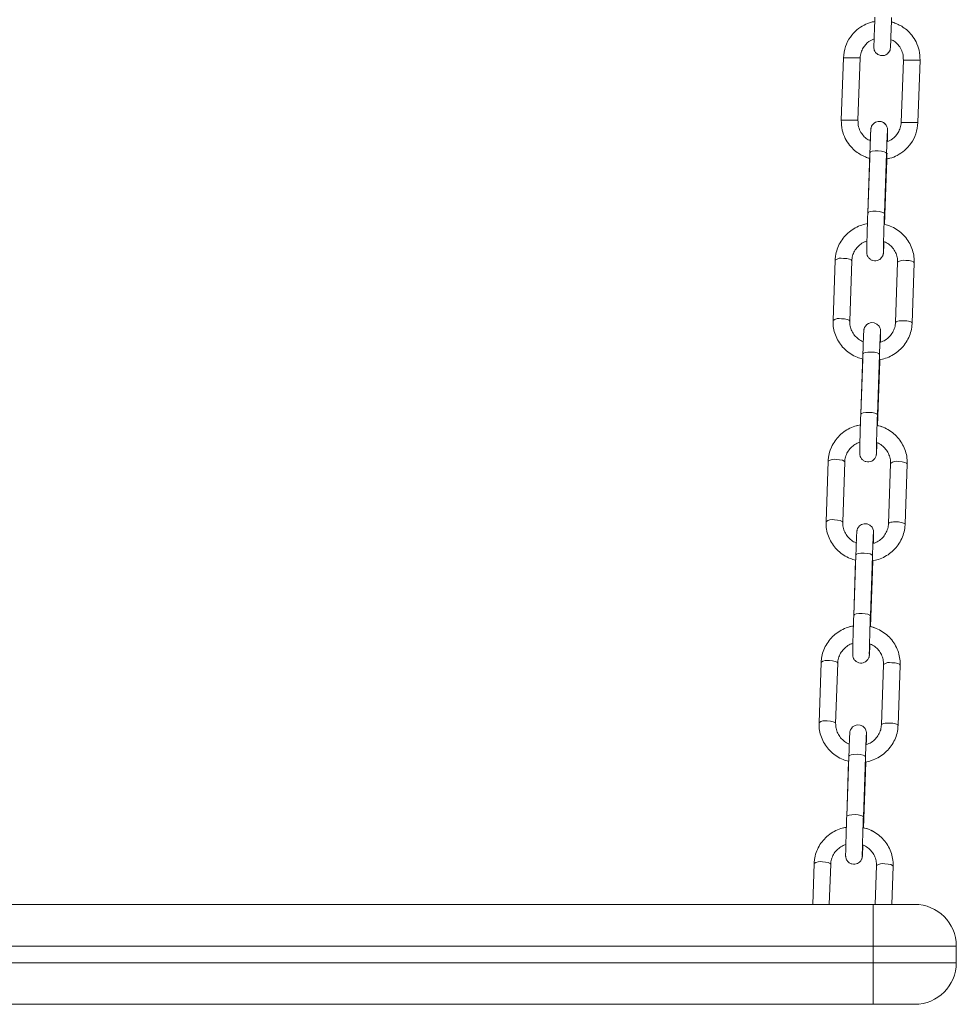
# Model space of a CAD drawing. Units: millimetres. Extents: x 219 to 297, y 77 to 305.
# Drawn here: x 271 to 273, y 280 to 283 of the extents above; entities that cross this region are included whole.
import ezdxf

# ---------------------------------------------------------------- set-up
doc = ezdxf.new("R2010")
doc.units = ezdxf.units.MM

msp = doc.modelspace()

# ---------------------------------------------------------------- linework, layer by layer
at = {"color": 7, "linetype": 'Continuous', "lineweight": 15}
for p, q in [((272.497, 282.72158), (272.49177, 282.57167)), ((272.517, 282.72157), (272.497, 282.72157)), ((272.537, 282.72157), (272.517, 282.72157)), ((272.53177, 282.57166), (272.537, 282.72156)), ((272.64088, 282.71634), (272.63564, 282.56644)), ((272.67564, 282.56643), (272.68088, 282.71634)), ((272.51177, 282.57167), (272.49177, 282.57167)), ((272.53177, 282.57167), (272.51177, 282.57167)), ((272.63564, 282.56643), (272.65564, 282.56643)), ((272.65564, 282.56643), (272.67564, 282.56643)), ((272.5604, 282.49386), (272.55534, 282.34886)), ((272.55993, 282.4803), (272.55534, 282.34886)), ((272.59531, 282.34747), (272.60038, 282.49246)), ((272.59575, 282.3218), (272.60038, 282.45436)), ((272.59575, 282.3218), (272.60038, 282.45436)), ((272.477, 282.23559), (272.47194, 282.0906)), ((272.477, 282.23559), (272.47194, 282.0906)), ((272.51192, 282.0892), (272.51698, 282.2342)), ((272.51192, 282.0892), (272.51698, 282.2342)), ((272.62692, 282.2307), (272.62185, 282.08566)), ((272.62692, 282.2307), (272.62185, 282.08566)), ((272.66183, 282.0843), (272.66689, 282.2293)), ((272.66183, 282.0843), (272.66689, 282.2293)), ((272.54352, 282.01054), (272.53846, 281.86554)), ((272.57843, 281.86415), (272.5835, 282.00914)), ((272.54309, 281.9981), (272.53846, 281.86554)), ((272.57887, 281.83847), (272.5835, 281.97104)), ((272.57887, 281.83847), (272.5835, 281.97104)), ((272.46013, 281.75227), (272.45506, 281.60728)), ((272.46013, 281.75227), (272.45506, 281.60728)), ((272.49504, 281.60588), (272.5001, 281.75088)), ((272.49504, 281.60588), (272.5001, 281.75088)), ((272.61004, 281.74738), (272.60498, 281.60234)), ((272.61004, 281.74738), (272.60498, 281.60234)), ((272.64495, 281.60098), (272.65002, 281.74598)), ((272.64495, 281.60098), (272.65002, 281.74598)), ((272.52664, 281.52722), (272.52158, 281.38222)), ((272.52621, 281.51478), (272.52158, 281.38222)), ((272.56156, 281.38082), (272.56662, 281.52582)), ((272.56199, 281.35515), (272.56662, 281.48772)), ((272.56199, 281.35515), (272.56662, 281.48771)), ((272.44325, 281.26895), (272.43818, 281.12396)), ((272.44325, 281.26895), (272.43818, 281.12396)), ((272.47816, 281.12256), (272.48322, 281.26756)), ((272.47816, 281.12256), (272.48322, 281.26756)), ((272.59316, 281.26406), (272.5881, 281.11902)), ((272.59316, 281.26405), (272.5881, 281.11902)), ((272.62808, 281.11766), (272.63314, 281.26266)), ((272.62808, 281.11766), (272.63314, 281.26266)), ((272.50977, 281.0439), (272.5047, 280.8989)), ((272.54468, 280.8975), (272.54974, 281.0425)), ((272.50933, 281.03146), (272.5047, 280.8989)), ((272.54511, 280.87183), (272.54974, 281.00439)), ((272.54511, 280.87183), (272.54974, 281.00439)), ((272.42637, 280.78563), (272.42295, 280.6876)), ((272.42637, 280.78563), (272.42295, 280.6876)), ((272.46297, 280.6876), (272.46635, 280.78424)), ((272.46297, 280.6876), (272.46635, 280.78423)), ((272.57629, 280.78073), (272.57303, 280.6876)), ((272.57629, 280.78073), (272.57303, 280.6876)), ((272.61306, 280.6876), (272.61626, 280.77934)), ((272.61306, 280.6876), (272.61626, 280.77934)), ((268.468, 280.68759), (272.568, 280.68759)), ((272.42295, 280.6876), (268.61306, 280.6876)), ((272.568, 280.6876), (272.46297, 280.6876)), ((272.47346, 280.6876), (272.56254, 280.6876)), ((272.47346, 280.6876), (272.56254, 280.6876)), ((272.57303, 280.6876), (272.568, 280.6876)), ((272.568, 280.5876), (272.568, 280.68759)), ((272.668, 280.6876), (272.61306, 280.6876)), ((272.668, 280.6876), (272.668, 280.6876)), ((272.568, 280.5876), (268.468, 280.5876)), ((272.768, 280.5876), (272.568, 280.5876)), ((272.568, 280.54759), (272.568, 280.5876)), ((272.768, 280.54759), (272.768, 280.5876)), ((272.768, 280.5876), (272.768, 280.5876)), ((268.468, 280.54759), (272.568, 280.54759)), ((272.568, 280.54759), (272.768, 280.54759)), ((272.568, 280.4476), (272.568, 280.54759)), ((272.568, 280.4476), (268.468, 280.4476)), ((272.668, 280.4476), (272.568, 280.4476))]:
    msp.add_line(p, q, dxfattribs=at)
at = {"color": 8, "linetype": 'Continuous', "lineweight": 15}
for p, q in [((272.60038, 282.4544), (272.59898, 282.45258)), ((272.58223, 281.9729), (272.5835, 281.97108)), ((272.56535, 281.48958), (272.56662, 281.48776)), ((272.54848, 281.00626), (272.54974, 281.00444))]:
    msp.add_line(p, q, dxfattribs=at)
at = {"color": 7, "linetype": 'Continuous', "lineweight": 15, "flags": 128}
for points in [[(272.60242, 282.52084), (272.60268, 282.53135), (272.60285, 282.54005), (272.60292, 282.54611), (272.6029, 282.54873), (272.60283, 282.55019), (272.60271, 282.55143), (272.60245, 282.55306), (272.60147, 282.55634), (272.59935, 282.56036), (272.59423, 282.5655), (272.58789, 282.56842), (272.58068, 282.56895), (272.57412, 282.56707), (272.56956, 282.56403), (272.56648, 282.56058), (272.56458, 282.55725), (272.56359, 282.55453), (272.5632, 282.55296), (272.56303, 282.55202), (272.56291, 282.55114), (272.56278, 282.5499), (272.56257, 282.54689), (272.56225, 282.54083), (272.56184, 282.53171), (272.56138, 282.52036), (272.56088, 282.50716), (272.5604, 282.49386), (272.5604, 282.49386)], [(272.58557, 282.03844), (272.5858, 282.04803), (272.58597, 282.05672), (272.58604, 282.06279), (272.58602, 282.06541), (272.58596, 282.06687), (272.58584, 282.06811), (272.58557, 282.06973), (272.5846, 282.07302), (272.58247, 282.07704), (272.57736, 282.08218), (272.57101, 282.0851), (272.5638, 282.08563), (272.55724, 282.08375), (272.55268, 282.0807), (272.5496, 282.07726), (272.5477, 282.07393), (272.54671, 282.07121), (272.54632, 282.06963), (272.54615, 282.06869), (272.54603, 282.06782), (272.5459, 282.06658), (272.54569, 282.06357), (272.54537, 282.05751), (272.54496, 282.04839), (272.5445, 282.03704), (272.544, 282.02384), (272.54352, 282.01054), (272.54352, 282.01054)], [(272.56869, 281.55512), (272.56892, 281.56471), (272.5691, 281.5734), (272.56916, 281.57947), (272.56914, 281.58209), (272.56908, 281.58355), (272.56896, 281.58479), (272.56869, 281.58641), (272.56772, 281.5897), (272.56559, 281.59372), (272.56048, 281.59886), (272.55414, 281.60178), (272.54692, 281.60231), (272.54036, 281.60043), (272.5358, 281.59738), (272.53272, 281.59394), (272.53082, 281.5906), (272.52983, 281.58789), (272.52945, 281.58631), (272.52928, 281.58537), (272.52916, 281.5845), (272.52903, 281.58326), (272.52882, 281.58025), (272.5285, 281.57419), (272.52808, 281.56507), (272.52762, 281.55372), (272.52712, 281.54052), (272.52664, 281.52722), (272.52664, 281.52722)], [(272.55181, 281.0718), (272.55205, 281.08139), (272.55222, 281.09008), (272.55229, 281.09615), (272.55227, 281.09877), (272.5522, 281.10023), (272.55208, 281.10146), (272.55181, 281.10309), (272.55084, 281.10638), (272.54871, 281.1104), (272.5436, 281.11554), (272.53726, 281.11846), (272.53004, 281.11899), (272.52348, 281.1171), (272.51892, 281.11406), (272.51585, 281.11062), (272.51394, 281.10728), (272.51295, 281.10456), (272.51257, 281.10299), (272.5124, 281.10205), (272.51228, 281.10118), (272.51215, 281.09994), (272.51194, 281.09693), (272.51162, 281.09087), (272.51121, 281.08175), (272.51074, 281.0704), (272.51024, 281.0572), (272.50977, 281.0439), (272.50977, 281.0439)], [(272.568, 280.68759), (272.58751, 280.68759), (272.60627, 280.68759), (272.62356, 280.68759), (272.63871, 280.68759), (272.65115, 280.68759), (272.66039, 280.68759), (272.66608, 280.68759), (272.668, 280.6876)]]:
    msp.add_lwpolyline(points, dxfattribs=at)
at = {"color": 8, "linetype": 'Continuous', "lineweight": 15, "flags": 128}
for points in [[(272.60038, 282.49251), (272.59885, 282.4945), (272.59452, 282.49629), (272.58804, 282.49761), (272.58039, 282.49824), (272.57274, 282.49811), (272.56626, 282.49722), (272.56192, 282.49571), (272.5604, 282.49386)], [(272.59531, 282.34751), (272.59379, 282.34951), (272.58946, 282.3513), (272.58297, 282.35261), (272.57533, 282.35325), (272.56768, 282.35311), (272.56119, 282.35222), (272.55686, 282.35071), (272.55534, 282.34886)], [(272.51698, 282.2342), (272.51698, 282.23424), (272.51546, 282.23624), (272.51113, 282.23803), (272.50464, 282.23934), (272.49699, 282.23998)], [(272.64691, 282.23508), (272.65456, 282.23444), (272.66104, 282.23313), (272.66537, 282.23134), (272.66689, 282.22935), (272.66689, 282.2293)], [(272.51192, 282.08923), (272.51192, 282.08925), (272.5104, 282.09124), (272.50606, 282.09303), (272.49958, 282.09434), (272.49193, 282.09498)], [(272.5835, 282.00919), (272.58198, 282.01118), (272.57765, 282.01297), (272.57116, 282.01428), (272.56351, 282.01492), (272.55586, 282.01478), (272.54938, 282.01389), (272.54504, 282.01239), (272.54352, 282.01054)], [(272.57844, 281.86419), (272.57692, 281.86619), (272.57258, 281.86797), (272.5661, 281.86929), (272.55845, 281.86992), (272.5508, 281.86979), (272.54431, 281.8689), (272.53998, 281.86739), (272.53846, 281.86554)], [(272.5001, 281.75088), (272.5001, 281.75092), (272.49858, 281.75292), (272.49425, 281.75471), (272.48776, 281.75602), (272.48012, 281.75666)], [(272.63003, 281.75176), (272.63768, 281.75112), (272.64416, 281.74981), (272.6485, 281.74802), (272.65002, 281.74603), (272.65002, 281.74598)], [(272.49504, 281.60591), (272.49504, 281.60593), (272.49352, 281.60792), (272.48918, 281.60971), (272.4827, 281.61102), (272.47505, 281.61166)], [(272.56662, 281.52587), (272.5651, 281.52786), (272.56077, 281.52965), (272.55428, 281.53096), (272.54663, 281.5316), (272.53898, 281.53146), (272.5325, 281.53057), (272.52817, 281.52907), (272.52664, 281.52722)], [(272.56156, 281.38087), (272.56004, 281.38286), (272.5557, 281.38465), (272.54922, 281.38597), (272.54157, 281.3866), (272.53392, 281.38647), (272.52744, 281.38558), (272.5231, 281.38407), (272.52158, 281.38222)], [(272.48322, 281.26756), (272.48322, 281.2676), (272.4817, 281.26959), (272.47737, 281.27138), (272.47089, 281.2727), (272.46324, 281.27333)], [(272.61315, 281.26844), (272.6208, 281.2678), (272.62729, 281.26649), (272.63162, 281.2647), (272.63314, 281.2627), (272.63314, 281.26266)], [(272.47816, 281.12259), (272.47816, 281.1226), (272.47664, 281.1246), (272.47231, 281.12639), (272.46582, 281.1277), (272.45817, 281.12834)], [(272.54974, 281.04254), (272.54822, 281.04454), (272.54389, 281.04633), (272.5374, 281.04764), (272.52975, 281.04828), (272.52211, 281.04814), (272.51562, 281.04725), (272.51129, 281.04575), (272.50977, 281.0439)], [(272.54468, 280.89755), (272.54316, 280.89954), (272.53883, 280.90133), (272.53234, 280.90265), (272.52469, 280.90328), (272.51704, 280.90315), (272.51056, 280.90226), (272.50622, 280.90075), (272.5047, 280.8989)], [(272.46635, 280.78423), (272.46635, 280.78428), (272.46483, 280.78627), (272.46049, 280.78806), (272.45401, 280.78938), (272.44636, 280.79001)], [(272.59627, 280.78512), (272.60392, 280.78448), (272.61041, 280.78317), (272.61474, 280.78138), (272.61626, 280.77938), (272.61626, 280.77934)]]:
    msp.add_lwpolyline(points, dxfattribs=at)
at = {"color": 8, "linetype": 'Continuous', "lineweight": 15}
for centre, radius, start, end in [((272.49156, 282.21697), 0.02363, 76.71529, 128.02158), ((272.64148, 282.21208), 0.02363, 76.70738, 128.02622), ((272.4865, 282.072), 0.02361, 76.69523, 128.05102), ((272.47468, 281.73366), 0.02363, 76.70925, 128.02761), ((272.6246, 281.72876), 0.02363, 76.70939, 128.02707), ((272.46962, 281.58867), 0.02362, 76.70724, 128.03941), ((272.4578, 281.25034), 0.02363, 76.70738, 128.02622), ((272.60772, 281.24544), 0.02363, 76.70939, 128.02707), ((272.45274, 281.10535), 0.02362, 76.70724, 128.03941), ((272.44093, 280.76702), 0.02363, 76.70738, 128.02622), ((272.59084, 280.76212), 0.02363, 76.71395, 128.02252)]:
    msp.add_arc(centre, radius, start, end, dxfattribs=at)
at = {"color": 7, "linetype": 'Continuous', "lineweight": 15}
for centre, start, end in [((272.668, 280.5876), 0, 90), ((272.668, 280.5876), 0, 90), ((272.668, 280.5476), 270, 0)]:
    msp.add_arc(centre, 0.1, start, end, dxfattribs=at)
for points, knots in [([(272.57245, 282.8197), (272.57212, 282.81027), (272.57146, 282.79141), (272.57062, 282.76761), (272.57004, 282.75094), (272.56997, 282.74875), (272.56993, 282.74765)], [0, 0, 0, 0, 0.249999, 0.500005, 0.7499955, 1, 1, 1, 1]), ([(272.60991, 282.74626), (272.60994, 282.74735), (272.61002, 282.74954), (272.6106, 282.76621), (272.61143, 282.79002), (272.61209, 282.80887), (272.61242, 282.8183)], [0, 0, 0, 0, 0.2500045, 0.499995, 0.750001, 1, 1, 1, 1]), ([(272.57207, 282.809), (272.56934, 282.80856), (272.56046, 282.80711), (272.5456, 282.80075), (272.52801, 282.78911), (272.51233, 282.77166), (272.50016, 282.74865), (272.49808, 282.73085), (272.497, 282.72157)], [0, 0, 0, 0, 0.06653904, 0.21650709, 0.38486547, 0.57158111, 0.77664078, 1, 1, 1, 1]), ([(272.68088, 282.71634), (272.68052, 282.72424), (272.67983, 282.73933), (272.67218, 282.75971), (272.66178, 282.77612), (272.64978, 282.78856), (272.63757, 282.79747), (272.62606, 282.80332), (272.61766, 282.80657), (272.61311, 282.80762), (272.61206, 282.80786)], [0, 0, 0, 0, 0.1910824, 0.3648759, 0.5213507, 0.6604837, 0.7822598, 0.8866737, 0.9737008, 1, 1, 1, 1]), ([(272.537, 282.72157), (272.53756, 282.72602), (272.53862, 282.7345), (272.5452, 282.74851), (272.55576, 282.76073), (272.56634, 282.76546), (272.57062, 282.76737)], [0, 0, 0, 0, 0.222428, 0.4247411, 0.7671625, 1, 1, 1, 1]), ([(272.61057, 282.76534), (272.61258, 282.76468), (272.61836, 282.76277), (272.62632, 282.75559), (272.63449, 282.74531), (272.6403, 282.73172), (272.64068, 282.72161), (272.64088, 282.71634)], [0, 0, 0, 0, 0.1025425, 0.295375, 0.5092605, 0.7441548, 1, 1, 1, 1]), ([(272.56993, 282.74765), (272.57, 282.74594), (272.57013, 282.74265), (272.57218, 282.73705), (272.57604, 282.73198), (272.58131, 282.72866), (272.58647, 282.72705), (272.59241, 282.72674), (272.59825, 282.72844), (272.60306, 282.73163), (272.6065, 282.73539), (272.60918, 282.74038), (272.60966, 282.74424), (272.60991, 282.74626)], [0, 0, 0, 0, 0.0819468, 0.1564952, 0.2826825, 0.3794374, 0.450309, 0.5399949, 0.6611954, 0.7340067, 0.8147584, 0.9034177, 1, 1, 1, 1]), ([(272.64088, 282.71634), (272.64118, 282.71634), (272.64178, 282.71634), (272.6464, 282.71634), (272.65301, 282.71634), (272.65826, 282.71634), (272.66088, 282.71634)], [0, 0, 0, 0, 0.2499946, 0.4999488, 0.7499454, 1, 1, 1, 1]), ([(272.66088, 282.71634), (272.6635, 282.71634), (272.66874, 282.71634), (272.67535, 282.71634), (272.67998, 282.71634), (272.68058, 282.71634), (272.68088, 282.71634)], [0, 0, 0, 0, 0.2499915, 0.5, 0.7500085, 1, 1, 1, 1]), ([(272.49177, 282.57167), (272.49213, 282.56376), (272.49282, 282.54868), (272.50046, 282.5283), (272.51086, 282.51189), (272.52287, 282.49945), (272.53507, 282.49054), (272.54658, 282.48468), (272.55519, 282.48137), (272.55995, 282.48028), (272.56121, 282.47999)], [0, 0, 0, 0, 0.1900962, 0.3629843, 0.51865, 0.6570635, 0.7782253, 0.8820844, 0.9686598, 1, 1, 1, 1]), ([(272.56245, 282.52251), (272.56031, 282.52322), (272.5544, 282.52515), (272.54632, 282.53241), (272.53815, 282.5427), (272.53235, 282.55628), (272.53197, 282.56639), (272.53177, 282.57167)], [0, 0, 0, 0, 0.1084695, 0.3000354, 0.5125094, 0.7458298, 1, 1, 1, 1]), ([(272.60242, 282.52084), (272.60252, 282.5245), (272.6027, 282.53201), (272.60287, 282.5405), (272.60293, 282.54582), (272.60292, 282.54835), (272.60287, 282.54974), (272.60276, 282.55123), (272.60243, 282.55339), (272.60149, 282.55669), (272.59908, 282.56124), (272.59456, 282.56581), (272.58792, 282.56885), (272.58077, 282.56938), (272.57438, 282.56755), (272.56963, 282.56437), (272.5665, 282.56087), (272.5646, 282.55752), (272.56361, 282.55477), (272.56319, 282.55297), (272.563, 282.55186), (272.56287, 282.55082), (272.56274, 282.5494), (272.56255, 282.54679), (272.56225, 282.5411), (272.56189, 282.533), (272.5616, 282.52594), (272.56148, 282.52289)], [0, 0, 0, 0, 0.0799612, 0.1643585, 0.2493972, 0.3033092, 0.3308571, 0.3445751, 0.3563371, 0.3760692, 0.4010882, 0.4406479, 0.4786749, 0.51812, 0.5553071, 0.585191, 0.6104242, 0.6315779, 0.6482393, 0.6593166, 0.6683346, 0.6805746, 0.7057523, 0.7658828, 0.8476754, 0.9341683, 1, 1, 1, 1]), ([(272.6012, 282.47912), (272.60372, 282.47954), (272.61239, 282.48096), (272.62705, 282.48726), (272.64464, 282.4989), (272.66032, 282.51635), (272.67249, 282.53936), (272.67456, 282.55715), (272.67564, 282.56643)], [0, 0, 0, 0, 0.0617114, 0.2124558, 0.381683, 0.5693687, 0.7754811, 1, 1, 1, 1]), ([(272.63564, 282.56643), (272.63508, 282.56199), (272.63402, 282.55351), (272.62744, 282.53949), (272.61671, 282.52712), (272.60591, 282.52232), (272.60141, 282.52032)], [0, 0, 0, 0, 0.21988277, 0.41986471, 0.75836786, 1, 1, 1, 1]), ([(272.60038, 282.49246), (272.60047, 282.49503), (272.60073, 282.50249), (272.60116, 282.51406), (272.60163, 282.5261), (272.60205, 282.53591), (272.60238, 282.5425), (272.60259, 282.54592), (272.60262, 282.5463), (272.60263, 282.54643)], [0, 0, 0, 0, 0.0911197, 0.2650404, 0.4390285, 0.6126373, 0.7852851, 0.9275122, 1, 1, 1, 1]), ([(272.60038, 282.45436), (272.60047, 282.45698), (272.60073, 282.46461), (272.60116, 282.47764), (272.60147, 282.48767), (272.60163, 282.49264)], [0, 0, 0, 0, 0.208604, 0.6069715, 1, 1, 1, 1]), ([(272.60038, 282.45436), (272.60047, 282.45698), (272.60073, 282.4646), (272.60102, 282.47307), (272.60119, 282.47863), (272.6012, 282.47912)], [0, 0, 0, 0, 0.3229957, 0.9397787, 1, 1, 1, 1]), ([(272.55534, 282.34886), (272.55525, 282.34624), (272.55498, 282.33861), (272.55455, 282.32554), (272.55407, 282.31022), (272.55365, 282.2957), (272.55329, 282.2826), (272.55302, 282.27145), (272.55285, 282.2627), (272.55278, 282.25741), (272.5528, 282.25487), (272.55284, 282.25348), (272.55296, 282.25199), (272.55328, 282.24983), (272.55422, 282.24653), (272.55663, 282.24198), (272.56116, 282.23741), (272.56779, 282.23436), (272.57495, 282.23383), (272.58133, 282.23567), (272.58609, 282.23885), (272.58922, 282.24235), (272.59112, 282.2457), (272.5921, 282.24845), (272.59252, 282.25025), (272.59271, 282.25136), (272.59285, 282.2524), (272.59298, 282.25382), (272.59316, 282.25643), (272.59346, 282.26212), (272.59382, 282.27017), (272.59411, 282.27716), (272.59423, 282.28015)], [0, 0, 0, 0, 0.031776, 0.0924603, 0.1532166, 0.2139846, 0.2747794, 0.3356464, 0.3966766, 0.4581696, 0.4971549, 0.5170846, 0.5270044, 0.5355038, 0.5497748, 0.567866, 0.5964727, 0.6239721, 0.652496, 0.679378, 0.700997, 0.7192421, 0.7345375, 0.746591, 0.7545957, 0.7611245, 0.769967, 0.7881736, 0.8316648, 0.8908018, 0.9533473, 1, 1, 1, 1]), ([(272.5928, 282.25549), (272.5928, 282.25556), (272.59279, 282.25576), (272.59279, 282.25807), (272.59286, 282.26293), (272.59302, 282.27106), (272.59328, 282.28193), (272.59364, 282.2949), (272.59406, 282.30934), (272.59454, 282.32459), (272.59497, 282.33749), (272.59523, 282.34497), (272.59531, 282.34747)], [0, 0, 0, 0, 0.0379085, 0.1140287, 0.2178971, 0.3344559, 0.4544108, 0.5753142, 0.6965258, 0.8178658, 0.9392527, 1, 1, 1, 1]), ([(272.55578, 282.32345), (272.55089, 282.32247), (272.5403, 282.32037), (272.52513, 282.31351), (272.51072, 282.3039), (272.49838, 282.29182), (272.4885, 282.27776), (272.48146, 282.2622), (272.47784, 282.2479), (272.47723, 282.23893), (272.477, 282.23559)], [0, 0, 0, 0, 0.1157034, 0.2502448, 0.3847146, 0.5190548, 0.6531917, 0.7871124, 0.9208037, 1, 1, 1, 1]), ([(272.55578, 282.32345), (272.55089, 282.32247), (272.5403, 282.32037), (272.52513, 282.31351), (272.51072, 282.3039), (272.49838, 282.29182), (272.4885, 282.27776), (272.48146, 282.2622), (272.47784, 282.2479), (272.47723, 282.23893), (272.477, 282.23559)], [0, 0, 0, 0, 0.1157037, 0.2502455, 0.3847132, 0.5190537, 0.6531948, 0.7871118, 0.9208035, 1, 1, 1, 1]), ([(272.66689, 282.2293), (272.6669, 282.23264), (272.66692, 282.2416), (272.66432, 282.25606), (272.65843, 282.27199), (272.64963, 282.28661), (272.63827, 282.29944), (272.62468, 282.30998), (272.61037, 282.31775), (272.60028, 282.32054), (272.59575, 282.3218)], [0, 0, 0, 0, 0.0799456, 0.2146359, 0.3494055, 0.4842132, 0.6191595, 0.7542874, 0.8896443, 1, 1, 1, 1]), ([(272.66689, 282.2293), (272.6669, 282.23264), (272.66692, 282.2416), (272.66432, 282.25606), (272.65843, 282.27199), (272.64963, 282.28661), (272.63827, 282.29944), (272.62468, 282.30998), (272.61037, 282.31775), (272.60028, 282.32054), (272.59575, 282.3218)], [0, 0, 0, 0, 0.07994114, 0.21463603, 0.34940147, 0.48420938, 0.61915581, 0.75428385, 0.88964299, 1, 1, 1, 1]), ([(272.51698, 282.2342), (272.51711, 282.23605), (272.51752, 282.24209), (272.52039, 282.25208), (272.52673, 282.26328), (272.53577, 282.27258), (272.54518, 282.27901), (272.55182, 282.28106), (272.55426, 282.28181)], [0, 0, 0, 0, 0.0886095, 0.288606, 0.4886095, 0.6876633, 0.8855691, 1, 1, 1, 1]), ([(272.59326, 282.28051), (272.59474, 282.28001), (272.60034, 282.27812), (272.60867, 282.27206), (272.6175, 282.26283), (272.62365, 282.2517), (272.62675, 282.24072), (272.62687, 282.23363), (272.62692, 282.2307)], [0, 0, 0, 0, 0.0704287, 0.2665411, 0.4632839, 0.6610308, 0.8600029, 1, 1, 1, 1]), ([(272.47194, 282.0906), (272.47194, 282.08726), (272.47192, 282.0783), (272.47451, 282.06383), (272.48041, 282.0479), (272.48921, 282.03329), (272.50057, 282.02045), (272.51416, 282.00992), (272.52846, 282.00214), (272.53856, 281.99936), (272.54309, 281.9981)], [0, 0, 0, 0, 0.0799455, 0.2146324, 0.3494039, 0.4842154, 0.6191615, 0.7542863, 0.8896433, 1, 1, 1, 1]), ([(272.54461, 282.03974), (272.54346, 282.04014), (272.5382, 282.04194), (272.53017, 282.04785), (272.52134, 282.05707), (272.51519, 282.0682), (272.51208, 282.07917), (272.51197, 282.08627), (272.51192, 282.0892)], [0, 0, 0, 0, 0.0557394, 0.2549454, 0.4547892, 0.6556565, 0.8578087, 1, 1, 1, 1]), ([(272.54461, 282.03974), (272.54346, 282.04014), (272.5382, 282.04194), (272.53017, 282.04785), (272.52134, 282.05707), (272.51519, 282.0682), (272.51208, 282.07917), (272.51197, 282.08627), (272.51192, 282.0892)], [0, 0, 0, 0, 0.0557391, 0.254949, 0.4547917, 0.655658, 0.8578009, 1, 1, 1, 1]), ([(272.58305, 281.99645), (272.58795, 281.99742), (272.59853, 281.99953), (272.6137, 282.00639), (272.62811, 282.016), (272.64045, 282.02808), (272.65034, 282.04213), (272.65738, 282.0577), (272.66099, 282.072), (272.6616, 282.08097), (272.66183, 282.0843)], [0, 0, 0, 0, 0.1157198, 0.2502452, 0.3847145, 0.5190514, 0.6532019, 0.7871213, 0.9208077, 1, 1, 1, 1]), ([(272.62185, 282.0857), (272.62173, 282.08385), (272.62131, 282.07781), (272.61845, 282.06782), (272.6121, 282.05662), (272.60306, 282.04731), (272.59366, 282.04089), (272.58701, 282.03884), (272.58458, 282.03809)], [0, 0, 0, 0, 0.0885992, 0.2885905, 0.4885895, 0.68763, 0.8855382, 1, 1, 1, 1]), ([(272.62185, 282.0857), (272.62173, 282.08385), (272.62131, 282.07781), (272.61845, 282.06782), (272.6121, 282.05662), (272.60306, 282.04732), (272.59366, 282.04089), (272.58701, 282.03884), (272.58458, 282.03809)], [0, 0, 0, 0, 0.0885992, 0.2885907, 0.4885899, 0.6876394, 0.885541, 1, 1, 1, 1]), ([(272.5835, 282.00914), (272.58359, 282.01171), (272.58385, 282.01917), (272.58428, 282.03074), (272.58476, 282.04278), (272.58518, 282.05259), (272.5855, 282.05918), (272.58571, 282.0626), (272.58574, 282.06298), (272.58576, 282.06311)], [0, 0, 0, 0, 0.0911196, 0.2650402, 0.4390281, 0.6126368, 0.7852844, 0.9274853, 1, 1, 1, 1]), ([(272.5835, 281.97104), (272.58359, 281.97366), (272.58385, 281.98128), (272.58415, 281.99007), (272.58433, 281.99595), (272.58436, 281.99676)], [0, 0, 0, 0, 0.3109379, 0.9047616, 1, 1, 1, 1]), ([(272.53846, 281.86554), (272.53837, 281.86292), (272.5381, 281.85529), (272.53767, 281.84222), (272.53719, 281.8269), (272.53677, 281.81238), (272.53641, 281.79928), (272.53614, 281.78813), (272.53596, 281.77937), (272.53591, 281.77409), (272.53592, 281.77155), (272.53597, 281.77016), (272.53608, 281.76867), (272.53641, 281.76651), (272.53735, 281.76321), (272.53976, 281.75866), (272.54428, 281.75409), (272.55092, 281.75104), (272.55807, 281.75051), (272.56446, 281.75235), (272.56921, 281.75552), (272.57234, 281.75903), (272.57424, 281.76238), (272.57523, 281.76513), (272.57564, 281.76693), (272.57584, 281.76804), (272.57597, 281.76908), (272.5761, 281.7705), (272.57628, 281.7731), (272.57658, 281.7788), (272.57695, 281.78685), (272.57723, 281.79384), (272.57735, 281.79683)], [0, 0, 0, 0, 0.0317757, 0.09246, 0.1532162, 0.2139845, 0.2747791, 0.3356461, 0.3966763, 0.4581693, 0.4971546, 0.5170843, 0.5270037, 0.5355043, 0.5497752, 0.5678664, 0.5964732, 0.6239725, 0.6524961, 0.6793785, 0.7009962, 0.719243, 0.7345384, 0.7465919, 0.7545948, 0.7611233, 0.7699666, 0.7881733, 0.8316638, 0.8908016, 0.9533474, 1, 1, 1, 1]), ([(272.57592, 281.77217), (272.57592, 281.77224), (272.57592, 281.77244), (272.57591, 281.77475), (272.57598, 281.77961), (272.57614, 281.78774), (272.57641, 281.79861), (272.57676, 281.81158), (272.57719, 281.82602), (272.57766, 281.84127), (272.57809, 281.85417), (272.57835, 281.86165), (272.57843, 281.86415)], [0, 0, 0, 0, 0.0379085, 0.1140284, 0.2178966, 0.3344551, 0.4544228, 0.5753159, 0.6965271, 0.8178669, 0.9392535, 1, 1, 1, 1]), ([(272.5389, 281.84013), (272.53401, 281.83915), (272.52343, 281.83705), (272.50825, 281.83019), (272.49385, 281.82058), (272.48151, 281.8085), (272.47162, 281.79444), (272.46458, 281.77888), (272.46097, 281.76457), (272.46035, 281.75561), (272.46013, 281.75227)], [0, 0, 0, 0, 0.11570254, 0.25024416, 0.38471636, 0.51905411, 0.65319127, 0.78711565, 0.92080357, 1, 1, 1, 1]), ([(272.5376, 281.83982), (272.53315, 281.83893), (272.52301, 281.83689), (272.50826, 281.83018), (272.49385, 281.82058), (272.48151, 281.8085), (272.47162, 281.79444), (272.46458, 281.77888), (272.46097, 281.76457), (272.46035, 281.75561), (272.46013, 281.75227)], [0, 0, 0, 0, 0.10645442, 0.24240424, 0.37828023, 0.5140225, 0.64956586, 0.78488627, 0.91997556, 1, 1, 1, 1]), ([(272.65002, 281.74598), (272.65002, 281.74932), (272.65004, 281.75828), (272.64744, 281.77274), (272.64155, 281.78867), (272.63275, 281.80329), (272.62139, 281.81612), (272.60781, 281.82667), (272.59309, 281.83462), (272.58256, 281.83751), (272.57759, 281.83888)], [0, 0, 0, 0, 0.0791117, 0.2124033, 0.345765, 0.4791761, 0.6127233, 0.7464445, 0.8803955, 1, 1, 1, 1]), ([(272.65002, 281.74598), (272.65002, 281.74932), (272.65004, 281.75828), (272.64744, 281.77274), (272.64155, 281.78867), (272.63275, 281.80329), (272.62139, 281.81612), (272.6078, 281.82666), (272.5935, 281.83443), (272.5834, 281.83722), (272.57887, 281.83847)], [0, 0, 0, 0, 0.0799464, 0.2146341, 0.3494, 0.4842123, 0.6191592, 0.7542848, 0.8896426, 1, 1, 1, 1]), ([(272.5001, 281.75088), (272.50023, 281.75273), (272.50064, 281.75877), (272.50351, 281.76876), (272.50986, 281.77996), (272.5189, 281.78926), (272.5283, 281.79569), (272.53495, 281.79773), (272.53738, 281.79848)], [0, 0, 0, 0, 0.0886008, 0.2886047, 0.4886074, 0.6876605, 0.8855361, 1, 1, 1, 1]), ([(272.57638, 281.79719), (272.57786, 281.79669), (272.58346, 281.7948), (272.59179, 281.78874), (272.60062, 281.7795), (272.60677, 281.76838), (272.60987, 281.7574), (272.60999, 281.75031), (272.61004, 281.74738)], [0, 0, 0, 0, 0.0704375, 0.2665419, 0.4632651, 0.6610158, 0.8600125, 1, 1, 1, 1]), ([(272.45506, 281.60728), (272.45506, 281.60394), (272.45504, 281.59498), (272.45763, 281.58051), (272.46353, 281.56458), (272.47233, 281.54997), (272.48369, 281.53713), (272.49728, 281.5266), (272.51158, 281.51882), (272.52168, 281.51603), (272.52621, 281.51478)], [0, 0, 0, 0, 0.0799453, 0.2146319, 0.3494031, 0.4842143, 0.6191478, 0.7542869, 0.8896435, 1, 1, 1, 1]), ([(272.5287, 281.55607), (272.52722, 281.55657), (272.52162, 281.55846), (272.51329, 281.56451), (272.50446, 281.57375), (272.49831, 281.58488), (272.49521, 281.59585), (272.49509, 281.60295), (272.49504, 281.60588)], [0, 0, 0, 0, 0.0704685, 0.2665668, 0.4632837, 0.6610282, 0.8600186, 1, 1, 1, 1]), ([(272.5287, 281.55607), (272.52722, 281.55657), (272.52162, 281.55846), (272.51329, 281.56452), (272.50446, 281.57375), (272.49831, 281.58488), (272.49521, 281.59585), (272.49509, 281.60295), (272.49504, 281.60588)], [0, 0, 0, 0, 0.0704647, 0.26656441, 0.46329193, 0.66103788, 0.86002596, 1, 1, 1, 1]), ([(272.56618, 281.51313), (272.57107, 281.5141), (272.58165, 281.51621), (272.59683, 281.52307), (272.61123, 281.53268), (272.62357, 281.54476), (272.63346, 281.55881), (272.6405, 281.57438), (272.64411, 281.58868), (272.64473, 281.59765), (272.64495, 281.60098)], [0, 0, 0, 0, 0.1157197, 0.2502435, 0.3847147, 0.5190515, 0.6531981, 0.7871216, 0.9208078, 1, 1, 1, 1]), ([(272.60498, 281.60238), (272.60485, 281.60053), (272.60443, 281.59449), (272.60157, 281.58449), (272.59523, 281.5733), (272.58619, 281.56399), (272.57678, 281.55757), (272.57013, 281.55552), (272.5677, 281.55477)], [0, 0, 0, 0, 0.088599, 0.2885898, 0.4885884, 0.6876374, 0.8855384, 1, 1, 1, 1]), ([(272.60498, 281.60238), (272.60485, 281.60053), (272.60443, 281.59449), (272.60157, 281.58449), (272.59523, 281.5733), (272.58619, 281.56399), (272.57678, 281.55757), (272.57013, 281.55552), (272.5677, 281.55477)], [0, 0, 0, 0, 0.088611, 0.2885896, 0.4885985, 0.6876381, 0.8855387, 1, 1, 1, 1]), ([(272.56662, 281.52582), (272.56671, 281.52839), (272.56698, 281.53585), (272.5674, 281.54742), (272.56788, 281.55946), (272.5683, 281.56927), (272.56862, 281.57586), (272.56883, 281.57928), (272.56887, 281.57966), (272.56888, 281.57979)], [0, 0, 0, 0, 0.0911196, 0.2650402, 0.4390281, 0.6126368, 0.7852844, 0.9274853, 1, 1, 1, 1]), ([(272.56662, 281.48771), (272.56671, 281.49033), (272.56698, 281.49796), (272.56726, 281.50675), (272.56745, 281.51262), (272.56748, 281.51344)], [0, 0, 0, 0, 0.3109309, 0.9047382, 1, 1, 1, 1]), ([(272.52158, 281.38222), (272.52149, 281.3796), (272.52123, 281.37197), (272.5208, 281.35889), (272.52032, 281.34358), (272.51989, 281.32906), (272.51953, 281.31595), (272.51926, 281.30481), (272.51909, 281.29605), (272.51903, 281.29077), (272.51904, 281.28823), (272.51908, 281.28683), (272.5192, 281.28535), (272.51953, 281.28319), (272.52047, 281.27989), (272.52288, 281.27534), (272.5274, 281.27077), (272.53404, 281.26772), (272.54119, 281.26719), (272.54758, 281.26903), (272.55233, 281.2722), (272.55546, 281.27571), (272.55736, 281.27905), (272.55835, 281.28181), (272.55877, 281.28361), (272.55895, 281.28472), (272.55909, 281.28576), (272.55923, 281.28718), (272.5594, 281.28978), (272.5597, 281.29548), (272.56007, 281.30353), (272.56035, 281.31052), (272.56047, 281.31351)], [0, 0, 0, 0, 0.0317777, 0.0924592, 0.1532149, 0.2139828, 0.2747788, 0.3356436, 0.3966734, 0.4581659, 0.4971508, 0.5170809, 0.5269914, 0.5354997, 0.5497684, 0.5678595, 0.5964594, 0.623967, 0.6524904, 0.6793726, 0.7009901, 0.7192368, 0.7345321, 0.7465793, 0.7545896, 0.7611171, 0.7699604, 0.7881672, 0.8316573, 0.8907946, 0.9533399, 1, 1, 1, 1]), ([(272.55905, 281.28885), (272.55904, 281.28892), (272.55904, 281.28912), (272.55904, 281.29143), (272.5591, 281.29629), (272.55926, 281.30442), (272.55953, 281.31529), (272.55988, 281.32826), (272.56031, 281.3427), (272.56079, 281.35795), (272.56121, 281.37084), (272.56147, 281.37833), (272.56156, 281.38082)], [0, 0, 0, 0, 0.0379272, 0.1140277, 0.2178976, 0.3344559, 0.4544235, 0.5753164, 0.6965275, 0.8178671, 0.9392536, 1, 1, 1, 1]), ([(272.52202, 281.35681), (272.51713, 281.35583), (272.50655, 281.35373), (272.49138, 281.34687), (272.47697, 281.33726), (272.46463, 281.32517), (272.45474, 281.31112), (272.44771, 281.29556), (272.44409, 281.28125), (272.44348, 281.27229), (272.44325, 281.26895)], [0, 0, 0, 0, 0.1157023, 0.2502435, 0.3847154, 0.5190528, 0.6532038, 0.7871163, 0.9208074, 1, 1, 1, 1]), ([(272.52072, 281.3565), (272.51627, 281.35561), (272.50613, 281.35357), (272.49138, 281.34686), (272.47697, 281.33726), (272.46463, 281.32517), (272.45474, 281.31112), (272.44771, 281.29556), (272.44409, 281.28125), (272.44348, 281.27229), (272.44325, 281.26895)], [0, 0, 0, 0, 0.1064557, 0.2424042, 0.3782805, 0.5140224, 0.6495766, 0.7848904, 0.91998, 1, 1, 1, 1]), ([(272.63314, 281.26266), (272.63314, 281.266), (272.63316, 281.27496), (272.63057, 281.28942), (272.62468, 281.30535), (272.61587, 281.31997), (272.60451, 281.3328), (272.59093, 281.34335), (272.57621, 281.3513), (272.56568, 281.35419), (272.56071, 281.35556)], [0, 0, 0, 0, 0.0791153, 0.2124075, 0.3457726, 0.479189, 0.6127211, 0.746445, 0.8803954, 1, 1, 1, 1]), ([(272.63314, 281.26266), (272.63314, 281.266), (272.63316, 281.27496), (272.63057, 281.28942), (272.62468, 281.30535), (272.61587, 281.31996), (272.60451, 281.3328), (272.59093, 281.34334), (272.57662, 281.35111), (272.56652, 281.3539), (272.56199, 281.35515)], [0, 0, 0, 0, 0.07994516, 0.21463088, 0.34939474, 0.48421449, 0.61914711, 0.75427073, 0.8896265, 1, 1, 1, 1]), ([(272.48322, 281.26756), (272.48335, 281.26941), (272.48377, 281.27545), (272.48664, 281.28544), (272.49298, 281.29664), (272.50202, 281.30594), (272.51142, 281.31237), (272.51807, 281.31441), (272.5205, 281.31516)], [0, 0, 0, 0, 0.0886008, 0.2886047, 0.4886074, 0.6876605, 0.8855361, 1, 1, 1, 1]), ([(272.5595, 281.31387), (272.56098, 281.31337), (272.56658, 281.31148), (272.57491, 281.30542), (272.58374, 281.29618), (272.58989, 281.28506), (272.59299, 281.27408), (272.59311, 281.26699), (272.59316, 281.26405)], [0, 0, 0, 0, 0.0704375, 0.266542, 0.4632652, 0.661016, 0.8600208, 1, 1, 1, 1]), ([(272.43818, 281.12396), (272.43818, 281.12062), (272.43817, 281.11166), (272.44076, 281.09719), (272.44665, 281.08126), (272.45545, 281.06665), (272.46681, 281.05381), (272.4804, 281.04328), (272.49471, 281.0355), (272.5048, 281.03271), (272.50933, 281.03146)], [0, 0, 0, 0, 0.0799452, 0.2146311, 0.3493993, 0.4842152, 0.619148, 0.7542891, 0.8896264, 1, 1, 1, 1]), ([(272.51182, 281.07275), (272.51034, 281.07325), (272.50474, 281.07514), (272.49641, 281.08119), (272.48758, 281.09043), (272.48144, 281.10156), (272.47833, 281.11253), (272.47821, 281.11963), (272.47816, 281.12256)], [0, 0, 0, 0, 0.0704343, 0.2665432, 0.463266, 0.6610164, 0.8600127, 1, 1, 1, 1]), ([(272.51085, 281.0731), (272.5097, 281.0735), (272.50444, 281.0753), (272.49642, 281.08121), (272.48758, 281.09043), (272.48144, 281.10156), (272.47833, 281.11253), (272.47821, 281.11963), (272.47816, 281.12256)], [0, 0, 0, 0, 0.05573938, 0.25495026, 0.45478473, 0.65566302, 0.85780695, 1, 1, 1, 1]), ([(272.5493, 281.02981), (272.55419, 281.03078), (272.56478, 281.03289), (272.57995, 281.03974), (272.59436, 281.04935), (272.60669, 281.06144), (272.61658, 281.07549), (272.62362, 281.09106), (272.62723, 281.10536), (272.62785, 281.11433), (272.62808, 281.11766)], [0, 0, 0, 0, 0.1157033, 0.2502446, 0.3847164, 0.5190538, 0.6532011, 0.7871251, 0.920812, 1, 1, 1, 1]), ([(272.5881, 281.11906), (272.58797, 281.11721), (272.58756, 281.11117), (272.58469, 281.10117), (272.57835, 281.08997), (272.56931, 281.08068), (272.5599, 281.07425), (272.55326, 281.0722), (272.55082, 281.07145)], [0, 0, 0, 0, 0.0886085, 0.2886029, 0.4885873, 0.6876628, 0.8855369, 1, 1, 1, 1]), ([(272.5881, 281.11906), (272.58797, 281.11721), (272.58756, 281.11117), (272.58469, 281.10118), (272.57835, 281.08997), (272.5693, 281.08069), (272.56021, 281.07441), (272.55391, 281.07245), (272.55181, 281.0718)], [0, 0, 0, 0, 0.0900227, 0.2932364, 0.4964317, 0.6987035, 0.8997547, 1, 1, 1, 1]), ([(272.54974, 281.0425), (272.54983, 281.04507), (272.55009, 281.05253), (272.55053, 281.06409), (272.551, 281.07614), (272.55142, 281.08595), (272.55174, 281.09253), (272.55195, 281.09596), (272.55199, 281.09634), (272.552, 281.09647)], [0, 0, 0, 0, 0.0911126, 0.2650348, 0.4390234, 0.6126328, 0.7852836, 0.9274856, 1, 1, 1, 1]), ([(272.54974, 281.00439), (272.54983, 281.00701), (272.5501, 281.01464), (272.55039, 281.02343), (272.55057, 281.0293), (272.5506, 281.03012)], [0, 0, 0, 0, 0.3109319, 0.9047181, 1, 1, 1, 1]), ([(272.5047, 280.8989), (272.50461, 280.89628), (272.50435, 280.88864), (272.50392, 280.87557), (272.50344, 280.86026), (272.50301, 280.84573), (272.50266, 280.83263), (272.50238, 280.82149), (272.50221, 280.81273), (272.50215, 280.80744), (272.50217, 280.80491), (272.50221, 280.80351), (272.50232, 280.80203), (272.50265, 280.79987), (272.50359, 280.79657), (272.506, 280.79201), (272.51052, 280.78745), (272.51716, 280.7844), (272.52431, 280.78387), (272.5307, 280.78571), (272.53545, 280.78888), (272.53858, 280.79239), (272.54049, 280.79573), (272.54147, 280.79849), (272.54189, 280.80029), (272.54208, 280.8014), (272.54221, 280.80244), (272.54235, 280.80386), (272.54253, 280.80646), (272.54282, 280.81216), (272.54319, 280.8202), (272.54347, 280.8272), (272.54359, 280.83019)], [0, 0, 0, 0, 0.03177549, 0.0924571, 0.15321299, 0.21398095, 0.27477713, 0.33564228, 0.39667207, 0.45816564, 0.4971507, 0.51708017, 0.52699062, 0.535499, 0.54976775, 0.56785447, 0.59646272, 0.62396944, 0.65249286, 0.67937513, 0.70098486, 0.71923164, 0.73453153, 0.74657883, 0.75458734, 0.76111613, 0.76995944, 0.78816565, 0.83165652, 0.89079303, 0.95333977, 1, 1, 1, 1]), ([(272.54217, 280.80553), (272.54217, 280.8056), (272.54216, 280.8058), (272.54216, 280.80811), (272.54222, 280.81297), (272.54239, 280.8211), (272.54265, 280.83197), (272.543, 280.84494), (272.54343, 280.85937), (272.54391, 280.87463), (272.54434, 280.88752), (272.54459, 280.89501), (272.54468, 280.8975)], [0, 0, 0, 0, 0.0379274, 0.1140281, 0.2178984, 0.3344572, 0.4544252, 0.5753142, 0.6965263, 0.817871, 0.9392579, 1, 1, 1, 1]), ([(272.50515, 280.87348), (272.50025, 280.87251), (272.48967, 280.8704), (272.4745, 280.86355), (272.46009, 280.85394), (272.44775, 280.84185), (272.43786, 280.8278), (272.43083, 280.81224), (272.42721, 280.79793), (272.4266, 280.78897), (272.42637, 280.78563)], [0, 0, 0, 0, 0.1157036, 0.2502467, 0.3847141, 0.5190518, 0.6532031, 0.7871158, 0.9208073, 1, 1, 1, 1]), ([(272.50385, 280.87318), (272.49939, 280.87229), (272.48925, 280.87025), (272.4745, 280.86354), (272.46009, 280.85394), (272.44775, 280.84185), (272.43786, 280.8278), (272.43083, 280.81224), (272.42721, 280.79793), (272.4266, 280.78897), (272.42637, 280.78563)], [0, 0, 0, 0, 0.1064553, 0.242405, 0.3782782, 0.5140202, 0.649574, 0.7848866, 0.9199757, 1, 1, 1, 1]), ([(272.61626, 280.77934), (272.61627, 280.78268), (272.61628, 280.79164), (272.61369, 280.8061), (272.6078, 280.82203), (272.59899, 280.83664), (272.58763, 280.84948), (272.57405, 280.86002), (272.55934, 280.86798), (272.5488, 280.87087), (272.54384, 280.87223)], [0, 0, 0, 0, 0.07910768, 0.21240081, 0.3457668, 0.4791842, 0.61272002, 0.7464593, 0.88039477, 1, 1, 1, 1]), ([(272.61626, 280.77934), (272.61627, 280.78268), (272.61628, 280.79164), (272.61369, 280.8061), (272.6078, 280.82203), (272.59899, 280.83664), (272.58764, 280.84948), (272.57405, 280.86001), (272.55974, 280.86779), (272.54965, 280.87058), (272.54511, 280.87183)], [0, 0, 0, 0, 0.0799454, 0.2146315, 0.3493958, 0.484212, 0.619145, 0.7542865, 0.8896262, 1, 1, 1, 1]), ([(272.46635, 280.78423), (272.46647, 280.78609), (272.46689, 280.79212), (272.46976, 280.80212), (272.4761, 280.81332), (272.48514, 280.82262), (272.49454, 280.82905), (272.50119, 280.83109), (272.50363, 280.83184)], [0, 0, 0, 0, 0.0886004, 0.2886034, 0.4885883, 0.6876552, 0.8855366, 1, 1, 1, 1]), ([(272.54262, 280.83055), (272.5441, 280.83005), (272.5497, 280.82816), (272.55804, 280.8221), (272.56686, 280.81286), (272.57301, 280.80173), (272.57612, 280.79076), (272.57624, 280.78366), (272.57629, 280.78073)], [0, 0, 0, 0, 0.0704377, 0.2665427, 0.4632819, 0.661015, 0.8600204, 1, 1, 1, 1])]:
    msp.add_open_spline(points, degree=3, knots=knots, dxfattribs=at)
at = {"color": 8, "linetype": 'Continuous', "lineweight": 15}
for points, knots in [([(272.6219, 282.08571), (272.62219, 282.08635), (272.62279, 282.08764), (272.62738, 282.08915), (272.63398, 282.09011), (272.63922, 282.09009), (272.64184, 282.09008)], [0, 0, 0, 0, 0.2443821, 0.4962871, 0.7480883, 1, 1, 1, 1]), ([(272.64184, 282.09008), (272.64445, 282.08992), (272.64968, 282.0896), (272.65641, 282.0882), (272.66055, 282.08639), (272.66237, 282.08497), (272.66181, 282.08432), (272.6618, 282.08431)], [0, 0, 0, 0, 0.24858815, 0.49723163, 0.74579562, 0.99446963, 1, 1, 1, 1]), ([(272.60502, 281.60239), (272.60532, 281.60303), (272.60591, 281.60432), (272.6105, 281.60583), (272.61711, 281.60679), (272.62235, 281.60677), (272.62497, 281.60676)], [0, 0, 0, 0, 0.2443769, 0.4962339, 0.7480937, 1, 1, 1, 1]), ([(272.62497, 281.60676), (272.62758, 281.6066), (272.6328, 281.60628), (272.63953, 281.60488), (272.64368, 281.60308), (272.64548, 281.60164), (272.64493, 281.601), (272.64492, 281.60099)], [0, 0, 0, 0, 0.248583, 0.4971811, 0.7458007, 0.9943977, 1, 1, 1, 1]), ([(272.58814, 281.11907), (272.58844, 281.11971), (272.58904, 281.121), (272.59362, 281.12251), (272.60023, 281.12347), (272.60547, 281.12345), (272.60809, 281.12344)], [0, 0, 0, 0, 0.2443769, 0.4962339, 0.7480937, 1, 1, 1, 1]), ([(272.60809, 281.12344), (272.6107, 281.12328), (272.61592, 281.12296), (272.62265, 281.12156), (272.62681, 281.11976), (272.62857, 281.11832), (272.62805, 281.11768), (272.62804, 281.11767)], [0, 0, 0, 0, 0.2485909, 0.4972, 0.7458274, 0.9944125, 1, 1, 1, 1])]:
    msp.add_open_spline(points, degree=3, knots=knots, dxfattribs=at)

doc.saveas('drawing.dxf')
